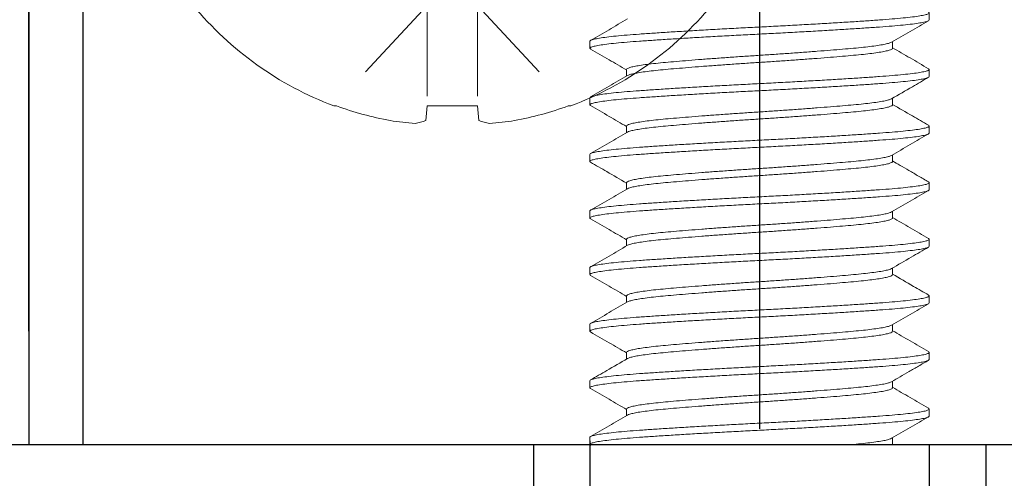
# Model space of a CAD drawing. Extents: x -23 to 253, y -68 to 73.
# Drawn here: x 10 to 11, y 8 to 8 of the extents above; entities that cross this region are included whole.
import ezdxf

# ---------------------------------------------------------------- set-up
doc = ezdxf.new("R2010")
doc.units = 0
doc.header["$MEASUREMENT"] = 0
doc.header["$PDMODE"] = 3
for name, pattern in [('CENTER', [2, 1.25, -0.25, 0.25, -0.25]), ('DOTS', [0.1, 0.05, -0.05]), ('HIDDEN', [0.375, 0.25, -0.125]), ('SLD-Solid', [0])]:
    doc.linetypes.add(name, pattern=pattern)
doc.layers.get('0').update_dxf_attribs({"linetype": 'CONTINUOUS'})
doc.layers.get('DEFPOINTS').update_dxf_attribs({"linetype": 'CONTINUOUS'})
doc.styles.add('TXT', font='romans.shx', dxfattribs={"width": 1.4, "height": 0.09})
doc.dimstyles.new('TXT', dxfattribs={"dimscale": 0, "dimtxt": 0.09, "dimasz": 0.125, "dimexe": 0.125, "dimexo": 0.125, "dimgap": 0.0625, "dimtad": 1, "dimdec": 4, "dimzin": 3, "dimdsep": 46, "dimlunit": 4, "dimtxsty": 'TXT', "dimcen": 0.0625, "dimadec": 0, "dimazin": 0, "dimtfac": 3, "dimtdec": 4, "dimtofl": 0, "dimtmove": 0, "dimatfit": 0, "dimfxl": 1, "dimfrac": 2, "dimtolj": 1, "dimtzin": 0, "dimarcsym": 0})

# ---------------------------------------------------------------- blocks, each defined once
blk = doc.blocks.new('*D40')
at = {"color": 0, "lineweight": -2}
for p, q in [((10.3862, 11.604), (9.527, 11.604)), ((9.652, 11.479), (9.652, 7.729)), ((10.1832, 7.604), (9.527, 7.604))]:
    blk.add_line(p, q, dxfattribs=at)
at = {"color": 0}
for points in [[(9.6311, 11.479), (9.6728, 11.479), (9.652, 11.604)], [(9.6311, 7.729), (9.6728, 7.729), (9.652, 7.604)]]:
    blk.add_solid(points, dxfattribs=at)
at = {"layer": 'DEFPOINTS', "color": 0}
for p in [(10.5112, 11.604), (9.652, 7.604), (10.3082, 7.604)]:
    blk.add_point(p, dxfattribs=at)
at = {"color": 0, "insert": (9.5359, 9.604), "char_height": 0.09, "attachment_point": 5, "rotation": 90, "style": 'TXT'}
blk.add_mtext('\\A1;4"', dxfattribs=at)
blk = doc.blocks.new('1-4 20 5-8 Truss')
at = {"linetype": 'DOTS', "lineweight": 0, "ltscale": 0.4}
for p, q in [((-0.0279, -0.0154), (-0.1311, -0.1261)), ((-0.0279, -0.0154), (-0.0279, -0.1261)), ((0.0279, -0.0154), (0.1311, -0.1261)), ((0.0279, -0.0154), (0.0279, -0.1261))]:
    blk.add_line(p, q, dxfattribs=at)
at = {"color": 7, "linetype": 'SLD-Solid', "lineweight": 15}
for p, q in [((-0.1311, -0.1261), (-0.1281, -0.1261)), ((-0.0293, -0.1424), (-0.0279, -0.1261)), ((-0.0279, -0.1261), (0.0279, -0.1261)), ((0.0279, -0.1261), (0.0293, -0.1424)), ((0.1281, -0.1261), (0.1311, -0.1261))]:
    blk.add_line(p, q, dxfattribs=at)
for centre, radius, start, end in [((0, 0.2215), 0.3715, 219.54, 249.3367), ((0, 0.2215), 0.3715, 290.6633, 320.46), ((-0.0001, 0.2238), 0.3726, 249.9022, 259.3963), ((0.0001, 0.2238), 0.3726, 280.6036, 290.0978), ((-0.0207, 0.1691), 0.3152, 261.2482, 266.2925), ((-0.0508, -0.0831), 0.0631, 278.9219, 289.9168), ((0.0508, -0.0831), 0.0631, 250.0832, 261.0781), ((0.0207, 0.1691), 0.3152, 273.7075, 278.7518)]:
    blk.add_arc(centre, radius, start, end, dxfattribs=at)
blk = doc.blocks.new('*D67')
at = {"color": 0, "lineweight": -2}
for p, q in [((10.4212, 7.729), (10.4212, 9.746)), ((12.1662, 7.729), (12.1662, 9.746)), ((10.5462, 9.621), (12.0412, 9.621))]:
    blk.add_line(p, q, dxfattribs=at)
at = {"color": 0}
for points in [[(10.5462, 9.6418), (10.5462, 9.6002), (10.4212, 9.621)], [(12.0412, 9.6418), (12.0412, 9.6002), (12.1662, 9.621)]]:
    blk.add_solid(points, dxfattribs=at)
at = {"layer": 'DEFPOINTS', "color": 0}
for p in [(12.1662, 9.621), (10.4212, 7.604), (12.1662, 7.604)]:
    blk.add_point(p, dxfattribs=at)
at = {"color": 0, "insert": (11.2937, 9.7521), "char_height": 0.09, "attachment_point": 5, "style": 'TXT'}
blk.add_mtext('\\A1;1 3/4"', dxfattribs=at)

msp = doc.modelspace()

# ---------------------------------------------------------------- linework, layer by layer
at = {"color": 7, "linetype": 'CENTER'}
msp.add_line((11.2287192, 8.8711536), (11.2287192, 6.0871181), dxfattribs=at)
at = {"color": 7, "lineweight": 0}
for p, q in [((11.4162192, 8.0727265), (11.4162192, 8.0805391)), ((11.0412192, 8.049289), (11.0412192, 8.0414766)), ((11.3756242, 8.0414806), (11.3756242, 8.0487449)), ((11.0818142, 8.018034), (11.0818142, 8.010771)), ((11.4162192, 8.0102266), (11.4162192, 8.0180391)), ((11.0412192, 7.9867891), (11.0412192, 7.9789765)), ((11.3756242, 7.9789827), (11.3756242, 7.9862446)), ((11.0818142, 7.9555328), (11.0818142, 7.948271)), ((11.4162192, 7.9477266), (11.4162192, 7.955539)), ((11.0412192, 7.924289), (11.0412192, 7.9164766)), ((11.3756242, 7.916482), (11.3756242, 7.9237446)), ((11.0818141, 7.8930344), (11.0818141, 7.885771)), ((11.4162192, 7.8852266), (11.4162192, 7.8930391)), ((11.0412192, 7.8617891), (11.0412192, 7.8539765)), ((11.3756242, 7.8539789), (11.3756242, 7.8612447)), ((11.0818141, 7.8305388), (11.0818141, 7.823271)), ((11.4162192, 7.8227266), (11.4162192, 7.830539)), ((11.0412192, 7.7992891), (11.0412192, 7.7914766)), ((11.3756242, 7.7914746), (11.3756242, 7.7987446)), ((11.0818141, 7.7680433), (11.0818141, 7.7607708)), ((11.4162192, 7.7602266), (11.4162192, 7.7680391)), ((11.0412192, 7.7367891), (11.0412192, 7.7289766)), ((11.3756242, 7.7289713), (11.3756242, 7.7362448)), ((11.0818142, 7.7055452), (11.0818142, 7.698271)), ((11.4162192, 7.6977266), (11.4162192, 7.705539)), ((11.0412192, 7.6742891), (11.0412192, 7.6664766)), ((11.3756242, 7.6664704), (11.3756242, 7.6737457)), ((11.0818142, 7.6430444), (11.0818142, 7.635771)), ((11.4162192, 7.6352266), (11.4162192, 7.6430391)), ((11.0412192, 7.6117891), (11.0412192, 7.6039766)), ((11.3756242, 7.6039722), (11.3756242, 7.6112448))]:
    msp.add_line(p, q, dxfattribs=at)
at = {"color": 7, "linetype": 'HIDDEN'}
for p, q in [((11.0412192, 7.6078828), (11.0412192, 7.2082396)), ((10.9787202, 7.6039766), (10.9787202, 7.2082396)), ((11.4162192, 7.6039766), (11.4162192, 7.2082396)), ((11.4787182, 7.6039766), (11.4787182, 7.2082396))]:
    msp.add_line(p, q, dxfattribs=at)
at = {"linetype": 'Continuous'}
msp.add_line((8.9106867, 7.6039766), (17.5885953, 7.6039766), dxfattribs=at)
msp.add_lwpolyline([(10.5112192, 11.5439766), (11.2337192, 11.5439766), (11.2337192, 11.6039766), (10.5112192, 11.6039766, 0.414213562), (10.4212192, 11.5139766), (10.4212192, 7.6039766), (10.4812192, 7.6039766), (10.4812192, 11.5139766, -0.414213562)], format="xyb", close=True)
at = {"color": 7, "lineweight": 0}
for points, knots in [([(11.4152869, 8.0814069), (11.4157166, 8.0811171), (11.4166729, 8.0804724), (11.4154081, 8.0794789), (11.4119765, 8.0783599), (11.4061111, 8.0772126), (11.397966, 8.076053), (11.3876739, 8.0749056), (11.375477, 8.0737874), (11.3615715, 8.0727265), (11.3460388, 8.0716658), (11.328913, 8.0705475), (11.3103477, 8.0694002), (11.2906741, 8.0682404), (11.2702696, 8.0670932), (11.2495351, 8.0659749), (11.2287192, 8.0649141), (11.2079033, 8.0638532), (11.1871688, 8.062735), (11.1667643, 8.0615877), (11.1470907, 8.060428), (11.1285254, 8.0592806), (11.1113996, 8.0581623), (11.0958669, 8.0571016), (11.0819615, 8.0560407), (11.0697637, 8.0549225), (11.0594753, 8.0537751), (11.0513165, 8.0526155), (11.0455017, 8.0514681), (11.0418843, 8.0503499), (11.0414397, 8.0496408), (11.0412192, 8.049289)], [0, 0, 0, 0, 0.027892719, 0.062060053, 0.096773915, 0.131824195, 0.166988074, 0.202038348, 0.236752216, 0.270919543, 0.305086863, 0.339800731, 0.374851005, 0.410014891, 0.445065164, 0.479779026, 0.51394636, 0.548113694, 0.582827555, 0.617877828, 0.653041714, 0.688091988, 0.722805856, 0.756973177, 0.791140503, 0.825854371, 0.860904646, 0.896068525, 0.931118805, 0.965832666, 1, 1, 1, 1]), ([(11.082747, 8.0738124), (11.0759506, 8.0698644), (11.0623513, 8.0619648), (11.0487465, 8.0540767), (11.041941, 8.0501308)], [0, 0, 0, 0, 0.499769284, 1, 1, 1, 1]), ([(11.0421512, 8.040609), (11.0417216, 8.0408987), (11.0407655, 8.0415434), (11.0420303, 8.0425368), (11.0454619, 8.0436558), (11.0513273, 8.0448029), (11.0594724, 8.0459627), (11.0697645, 8.04711), (11.0819613, 8.0482283), (11.0958669, 8.049289), (11.1113996, 8.0503499), (11.1285254, 8.0514681), (11.1470907, 8.0526155), (11.1667643, 8.0537751), (11.1871688, 8.0549225), (11.2079033, 8.0560407), (11.2287192, 8.0571016), (11.2495351, 8.0581623), (11.2702696, 8.0592806), (11.2906741, 8.060428), (11.3103477, 8.0615877), (11.328913, 8.062735), (11.3460388, 8.0638532), (11.3615715, 8.0649141), (11.3754768, 8.0659749), (11.3876747, 8.0670932), (11.3979631, 8.0682404), (11.4061219, 8.0694002), (11.4119367, 8.0705475), (11.4155541, 8.0716658), (11.4159987, 8.0723748), (11.4162192, 8.0727265)], [0, 0, 0, 0, 0.027883711, 0.062051362, 0.096765545, 0.131816143, 0.166980355, 0.202030954, 0.236745144, 0.270912781, 0.305080425, 0.339794615, 0.374845214, 0.410009419, 0.445060024, 0.479774208, 0.513941858, 0.548109503, 0.582823686, 0.617874291, 0.653038503, 0.688089096, 0.722803286, 0.756970929, 0.791138573, 0.825852763, 0.860903355, 0.896067567, 0.931118172, 0.965832355, 1, 1, 1, 1]), ([(11.3746907, 8.0482028), (11.3814879, 8.0521512), (11.3950888, 8.0600519), (11.4086948, 8.0679407), (11.4155011, 8.071887)], [0, 0, 0, 0, 0.499764243, 1, 1, 1, 1]), ([(11.0818185, 8.0180339), (11.081817, 8.0180356), (11.081516, 8.0183897), (11.0825562, 8.0190997), (11.0851093, 8.0202183), (11.0897416, 8.0213654), (11.0961133, 8.0225252), (11.1041796, 8.0236725), (11.1137349, 8.0247907), (11.1246303, 8.0258515), (11.1368004, 8.0269124), (11.1502182, 8.0280306), (11.1647638, 8.029178), (11.1801779, 8.0303376), (11.1961645, 8.031485), (11.2124095, 8.0326032), (11.2287192, 8.0336641), (11.2450288, 8.0347249), (11.2612739, 8.0358431), (11.2772605, 8.0369905), (11.2926745, 8.0381502), (11.3072202, 8.0392974), (11.320638, 8.0404157), (11.332808, 8.0414766), (11.3437037, 8.0425375), (11.3532579, 8.0436556), (11.3613286, 8.0448031), (11.3676836, 8.045962), (11.3723489, 8.0471051), (11.3739092, 8.0478419), (11.3746781, 8.048205)], [0, 0, 0, 0, 0.000176983, 0.036621838, 0.073651674, 0.111041672, 0.1485533, 0.185943311, 0.222973154, 0.259417995, 0.295862848, 0.332892691, 0.370282701, 0.407794318, 0.445184327, 0.482214164, 0.518659019, 0.555103863, 0.592133699, 0.629523708, 0.667035336, 0.704425336, 0.741455179, 0.777900031, 0.814344884, 0.851374727, 0.888764726, 0.926276354, 0.963666363, 1, 1, 1, 1]), ([(11.0828071, 8.0113297), (11.0835637, 8.0116865), (11.0851126, 8.012417), (11.0897558, 8.0135536), (11.0961095, 8.0147125), (11.1041806, 8.01586), (11.1137346, 8.0169782), (11.1246304, 8.0180391), (11.1368004, 8.0190999), (11.1502182, 8.0202182), (11.1647639, 8.0213654), (11.1801779, 8.0225251), (11.1961645, 8.0236725), (11.2124095, 8.0247907), (11.2287192, 8.0258515), (11.2450288, 8.0269124), (11.2612739, 8.0280306), (11.2772605, 8.029178), (11.2926745, 8.0303376), (11.3072202, 8.031485), (11.320638, 8.0326032), (11.3328081, 8.0336641), (11.3437035, 8.0347249), (11.3532588, 8.0358431), (11.3613251, 8.0369905), (11.3676968, 8.0381503), (11.3723292, 8.0392972), (11.3748819, 8.0404166), (11.3759226, 8.0411243), (11.375622, 8.0414793), (11.3756208, 8.0414807)], [0, 0, 0, 0, 0.0357217068, 0.0731368528, 0.1106737001, 0.1480888368, 0.185143575, 0.2216129293, 0.2580822836, 0.2951370217, 0.3325521585, 0.3700890058, 0.4075041518, 0.4445588835, 0.4810282296, 0.5174975865, 0.5545523182, 0.5919674643, 0.6295043001, 0.6669194482, 0.7039741864, 0.7404435407, 0.7769128842, 0.8139676223, 0.8513827704, 0.8889196177, 0.9263347524, 0.9633894841, 0.999858841, 1, 1, 1, 1]), ([(11.4154555, 8.0189053), (11.4086483, 8.0228518), (11.3953682, 8.0305513), (11.3820942, 8.0382624), (11.3756242, 8.042021)], [0, 0, 0, 0, 0.512582197, 1, 1, 1, 1]), ([(11.0419787, 8.0406128), (11.0487854, 8.0366664), (11.0620669, 8.0289661), (11.0753423, 8.0212543), (11.0818142, 8.0174946)], [0, 0, 0, 0, 0.512489097, 1, 1, 1, 1]), ([(11.0421453, 7.9781145), (11.0417188, 7.9784024), (11.0407663, 7.9790452), (11.0420308, 7.9800368), (11.0454618, 7.9811558), (11.0513273, 7.982303), (11.0594724, 7.9834626), (11.0697645, 7.98461), (11.0819613, 7.9857282), (11.0958669, 7.9867891), (11.1113996, 7.9878498), (11.1285254, 7.9889681), (11.1470907, 7.9901155), (11.1667643, 7.9912752), (11.1871688, 7.9924224), (11.2079033, 7.9935408), (11.2287192, 7.9946015), (11.2495351, 7.9956624), (11.2702696, 7.9967806), (11.2906741, 7.9979279), (11.3103477, 7.9990876), (11.328913, 8.000235), (11.3460388, 8.0013533), (11.3615715, 8.002414), (11.3754768, 8.0034749), (11.3876747, 8.0045931), (11.3979631, 8.0057405), (11.4061219, 8.0069001), (11.4119367, 8.0080475), (11.4155541, 8.0091657), (11.4159987, 8.0098748), (11.4162192, 8.0102266)], [0, 0, 0, 0, 0.0277117286, 0.061885424, 0.0966057486, 0.1316625541, 0.1668329802, 0.2018897802, 0.2366101116, 0.2707837995, 0.3049574812, 0.3396778126, 0.3747346126, 0.4099050452, 0.4449618442, 0.4796821752, 0.5138558644, 0.5480295598, 0.5827498844, 0.6178066834, 0.652977116, 0.688033916, 0.7227542474, 0.7569279291, 0.791101617, 0.8258219484, 0.8608787484, 0.8960491745, 0.93110598, 0.9658263046, 1, 1, 1, 1]), ([(11.4152846, 8.018909), (11.4157156, 8.0186185), (11.4166732, 8.017973), (11.4154082, 8.0169788), (11.4119765, 8.0158598), (11.4061112, 8.0147127), (11.397966, 8.013553), (11.3876739, 8.0124056), (11.375477, 8.0112873), (11.3615715, 8.0102266), (11.3460388, 8.0091657), (11.328913, 8.0080475), (11.3103477, 8.0069001), (11.2906741, 8.0057405), (11.2702696, 8.0045931), (11.2495351, 8.0034749), (11.2287192, 8.002414), (11.2079033, 8.0013533), (11.1871688, 8.000235), (11.1667643, 7.9990876), (11.1470907, 7.9979279), (11.1285254, 7.9967806), (11.1113996, 7.9956624), (11.0958669, 7.9946015), (11.0819615, 7.9935408), (11.0697637, 7.9924224), (11.0594753, 7.9912752), (11.0513165, 7.9901155), (11.0455017, 7.9889681), (11.0418843, 7.9878498), (11.0414397, 7.9871408), (11.0412192, 7.9867891)], [0, 0, 0, 0, 0.027958229, 0.062123261, 0.096834783, 0.131882695, 0.167044211, 0.202092123, 0.236803652, 0.27096867, 0.305133695, 0.339845224, 0.374893136, 0.410054646, 0.445102564, 0.479814086, 0.513979118, 0.548144143, 0.582855665, 0.617903583, 0.6530651, 0.688113005, 0.722824535, 0.756989559, 0.791154577, 0.825866112, 0.860914018, 0.896075534, 0.931123452, 0.965834975, 1, 1, 1, 1]), ([(11.0827797, 8.0113317), (11.0759828, 8.0073833), (11.0623827, 7.9994828), (11.0487764, 7.9915941), (11.0419701, 7.9876479)], [0, 0, 0, 0, 0.499765437, 1, 1, 1, 1]), ([(11.3746609, 7.9856852), (11.3823118, 7.9901295), (11.3959118, 7.9980294), (11.409518, 8.0059179), (11.4154697, 8.0093686)], [0, 0, 0, 0, 0.562566227, 1, 1, 1, 1]), ([(11.0419691, 7.9781183), (11.0487753, 7.9741722), (11.06206, 7.96647), (11.0753386, 7.9587563), (11.0818142, 7.9549946)], [0, 0, 0, 0, 0.5123286779, 1, 1, 1, 1]), ([(11.0818195, 7.9555327), (11.0818177, 7.9555348), (11.0815158, 7.9558885), (11.082556, 7.9566), (11.0851093, 7.9577181), (11.0897416, 7.9588655), (11.0961133, 7.9600252), (11.1041796, 7.9611725), (11.1137349, 7.9622907), (11.1246303, 7.9633516), (11.1368004, 7.9644124), (11.1502182, 7.9655306), (11.1647638, 7.966678), (11.1801779, 7.9678377), (11.1961645, 7.9689849), (11.2124095, 7.9701033), (11.2287192, 7.971164), (11.2450288, 7.9722249), (11.2612739, 7.9733432), (11.2772605, 7.9744904), (11.2926745, 7.9756501), (11.3072202, 7.9767975), (11.320638, 7.9779157), (11.332808, 7.9789765), (11.3437038, 7.9800374), (11.3532578, 7.9811556), (11.3613289, 7.9823032), (11.3676826, 7.983462), (11.3723277, 7.9845991), (11.3738775, 7.9853301), (11.374635, 7.9856874)], [0, 0, 0, 0, 0.000218026, 0.036682703, 0.073732679, 0.111143024, 0.148675054, 0.18608539, 0.223135373, 0.259600047, 0.296064711, 0.333114694, 0.370525041, 0.408057071, 0.445467405, 0.482517393, 0.518982059, 0.555446736, 0.592496713, 0.629907046, 0.667439076, 0.704849423, 0.741899406, 0.77836407, 0.814828745, 0.851878728, 0.889289074, 0.926821093, 0.964231438, 1, 1, 1, 1]), ([(11.0828204, 7.9488352), (11.0835734, 7.9491902), (11.0851191, 7.9499189), (11.0897561, 7.9510535), (11.0961094, 7.9522125), (11.1041806, 7.95336), (11.1137346, 7.9544782), (11.1246304, 7.955539), (11.1368004, 7.9565999), (11.1502182, 7.9577181), (11.1647638, 7.9588655), (11.1801779, 7.9600252), (11.1961645, 7.9611725), (11.2124095, 7.9622907), (11.2287192, 7.9633516), (11.2450288, 7.9644124), (11.2612739, 7.9655306), (11.2772605, 7.966678), (11.2926745, 7.9678377), (11.3072202, 7.9689849), (11.320638, 7.9701033), (11.3328081, 7.971164), (11.3437035, 7.9722249), (11.3532588, 7.9733432), (11.3613251, 7.9744904), (11.3676968, 7.9756503), (11.3723291, 7.976797), (11.3748823, 7.9779177), (11.3759226, 7.9786227), (11.3756207, 7.9789807), (11.375619, 7.9789828)], [0, 0, 0, 0, 0.0355459736, 0.0729650465, 0.1105058449, 0.1479249312, 0.1849835697, 0.221456752, 0.257929945, 0.2949885835, 0.3324076698, 0.3699484682, 0.4073675412, 0.4444261732, 0.4808993688, 0.5173725536, 0.5544311857, 0.59185027, 0.6293910684, 0.6668101434, 0.703868793, 0.7403419753, 0.7768151683, 0.8138738068, 0.8512928818, 0.8888336802, 0.9262527645, 0.9633113965, 0.9997845814, 1, 1, 1, 1]), ([(11.4154699, 7.9563969), (11.4095194, 7.9598468), (11.396234, 7.9675493), (11.3829553, 7.9752625), (11.3756242, 7.9795209)], [0, 0, 0, 0, 0.44790343, 1, 1, 1, 1]), ([(11.4152936, 7.9564007), (11.4157198, 7.9561129), (11.416672, 7.9554702), (11.4154076, 7.9544789), (11.4119766, 7.9533598), (11.4061111, 7.9522127), (11.397966, 7.9510529), (11.3876739, 7.9499056), (11.375477, 7.9487874), (11.3615715, 7.9477265), (11.3460388, 7.9466658), (11.328913, 7.9455475), (11.3103477, 7.9444002), (11.2906741, 7.9432405), (11.2702696, 7.9420931), (11.2495351, 7.9409748), (11.2287192, 7.9399141), (11.2079033, 7.9388532), (11.1871688, 7.937735), (11.1667643, 7.9365877), (11.1470907, 7.935428), (11.1285254, 7.9342806), (11.1113996, 7.9331624), (11.0958669, 7.9321016), (11.0819615, 7.9310407), (11.0697637, 7.9299225), (11.0594753, 7.9287751), (11.0513165, 7.9276154), (11.0455017, 7.9264681), (11.0418843, 7.9253499), (11.0414397, 7.9246408), (11.0412192, 7.924289)], [0, 0, 0, 0, 0.027698474, 0.06187263, 0.096593428, 0.131650711, 0.166821624, 0.201878895, 0.2365997, 0.270773854, 0.304948002, 0.339668807, 0.374726085, 0.409896997, 0.444954281, 0.479675079, 0.513849234, 0.548023396, 0.582744194, 0.617801471, 0.652972383, 0.688029661, 0.722750466, 0.756924614, 0.791098768, 0.825819573, 0.860876851, 0.896047763, 0.93110504, 0.965825839, 1, 1, 1, 1]), ([(11.0421418, 7.9156177), (11.0417172, 7.9159045), (11.0407668, 7.9165463), (11.0420311, 7.9175367), (11.0454617, 7.9186559), (11.0513273, 7.9198029), (11.0594724, 7.9209627), (11.0697645, 7.92211), (11.0819613, 7.9232283), (11.0958669, 7.924289), (11.1113996, 7.9253499), (11.1285254, 7.9264681), (11.1470907, 7.9276154), (11.1667643, 7.9287751), (11.1871688, 7.9299225), (11.2079033, 7.9310407), (11.2287192, 7.9321016), (11.2495351, 7.9331624), (11.2702696, 7.9342806), (11.2906741, 7.935428), (11.3103477, 7.9365877), (11.328913, 7.937735), (11.3460388, 7.9388532), (11.3615715, 7.9399141), (11.3754768, 7.9409748), (11.3876747, 7.9420931), (11.3979631, 7.9432405), (11.4061219, 7.9444002), (11.4119367, 7.9455475), (11.4155541, 7.9466658), (11.4159987, 7.9473748), (11.4162192, 7.9477266)], [0, 0, 0, 0, 0.027611069, 0.061788297, 0.096512222, 0.131572651, 0.166746725, 0.201807155, 0.236531081, 0.270708301, 0.304885527, 0.339609453, 0.374669876, 0.40984395, 0.444904385, 0.479628304, 0.513805538, 0.547982765, 0.582706684, 0.61776712, 0.652941194, 0.688001617, 0.722725543, 0.756902769, 0.791079989, 0.825803915, 0.860864344, 0.896038418, 0.931098853, 0.965822773, 1, 1, 1, 1]), ([(11.0827888, 7.948837), (11.0759924, 7.9448889), (11.0623934, 7.9369889), (11.0487876, 7.9291005), (11.0419816, 7.9251545)], [0, 0, 0, 0, 0.499768201, 1, 1, 1, 1]), ([(11.3746514, 7.9231797), (11.3814488, 7.9271284), (11.39505, 7.9350296), (11.4086573, 7.9429189), (11.4154642, 7.9468654)], [0, 0, 0, 0, 0.4997618899, 1, 1, 1, 1]), ([(11.0818181, 7.8930344), (11.0818168, 7.8930359), (11.0815159, 7.8933919), (11.0825563, 7.8940986), (11.0851092, 7.8952186), (11.0897416, 7.8963653), (11.0961133, 7.8975252), (11.1041796, 7.8986725), (11.1137349, 7.8997908), (11.1246303, 7.9008515), (11.1368004, 7.9019124), (11.1502182, 7.9030306), (11.1647638, 7.904178), (11.1801779, 7.9053376), (11.1961645, 7.906485), (11.2124095, 7.9076032), (11.2287192, 7.9086641), (11.2450288, 7.9097249), (11.2612739, 7.9108431), (11.2772605, 7.9119905), (11.2926745, 7.9131502), (11.3072202, 7.9142975), (11.320638, 7.9154157), (11.332808, 7.9164766), (11.3437038, 7.9175373), (11.3532578, 7.9186557), (11.361329, 7.9198031), (11.3676823, 7.920962), (11.3723206, 7.9220972), (11.373867, 7.9228262), (11.3746207, 7.9231816)], [0, 0, 0, 0, 0.000161014, 0.03663483, 0.073694114, 0.111113835, 0.148655283, 0.186075016, 0.223134296, 0.259608109, 0.296081933, 0.333141213, 0.370560947, 0.408102383, 0.445522115, 0.482581388, 0.519055215, 0.555529031, 0.592588304, 0.630008036, 0.667549484, 0.704969206, 0.742028486, 0.77850231, 0.814976123, 0.852035414, 0.889455136, 0.926996584, 0.964416316, 1, 1, 1, 1]), ([(11.0419635, 7.9156216), (11.0479165, 7.9121702), (11.0612029, 7.9044671), (11.0744838, 7.8967526), (11.0818141, 7.8924946)], [0, 0, 0, 0, 0.448049353, 1, 1, 1, 1]), ([(11.0828245, 7.8863368), (11.0835764, 7.8866913), (11.0851211, 7.8874194), (11.0897562, 7.8885536), (11.0961094, 7.8897125), (11.1041806, 7.89086), (11.1137346, 7.8919782), (11.1246304, 7.8930391), (11.1368004, 7.8940998), (11.1502182, 7.8952182), (11.1647639, 7.8963654), (11.1801779, 7.8975252), (11.1961645, 7.8986725), (11.2124095, 7.8997908), (11.2287192, 7.9008515), (11.2450288, 7.9019124), (11.2612739, 7.9030306), (11.2772605, 7.904178), (11.2926745, 7.9053376), (11.3072202, 7.906485), (11.320638, 7.9076032), (11.3328081, 7.9086641), (11.3437035, 7.9097249), (11.3532588, 7.9108431), (11.3613251, 7.9119905), (11.3676968, 7.9131503), (11.3723291, 7.914297), (11.3748821, 7.9154174), (11.3759228, 7.916123), (11.3756211, 7.9164803), (11.3756196, 7.9164821)], [0, 0, 0, 0, 0.03549324, 0.072915331, 0.110459145, 0.147881226, 0.184942842, 0.221418965, 0.257895077, 0.294956704, 0.332378785, 0.369922599, 0.40734469, 0.444406299, 0.480882414, 0.51735854, 0.554420149, 0.591842239, 0.629386042, 0.666808135, 0.70386975, 0.740345873, 0.776821986, 0.813883602, 0.851305694, 0.888849508, 0.926271587, 0.963333197, 0.999809322, 1, 1, 1, 1]), ([(11.4154699, 7.8938969), (11.41178, 7.8960336), (11.4046452, 7.900165), (11.3940536, 7.9063006), (11.3844141, 7.9119046), (11.3783977, 7.9154058), (11.3756242, 7.9170197)], [0, 0, 0, 0, 0.280400499, 0.542175048, 0.788954572, 1, 1, 1, 1]), ([(11.415295, 7.8938993), (11.4157205, 7.8936121), (11.4166718, 7.8929698), (11.4154074, 7.8919789), (11.4119767, 7.8908598), (11.4061111, 7.8897128), (11.397966, 7.888553), (11.3876739, 7.8874056), (11.375477, 7.8862873), (11.3615715, 7.8852266), (11.3460388, 7.8841657), (11.328913, 7.8830475), (11.3103477, 7.8819001), (11.2906741, 7.8807405), (11.2702696, 7.8795931), (11.2495351, 7.8784749), (11.2287192, 7.877414), (11.2079033, 7.8763533), (11.1871688, 7.875235), (11.1667643, 7.8740877), (11.1470907, 7.8729279), (11.1285254, 7.8717807), (11.1113996, 7.8706624), (11.0958669, 7.8696016), (11.0819615, 7.8685407), (11.0697637, 7.8674225), (11.0594753, 7.8662752), (11.0513165, 7.8651155), (11.0455017, 7.8639681), (11.0418843, 7.8628499), (11.0414397, 7.8621408), (11.0412192, 7.8617891)], [0, 0, 0, 0, 0.027655736, 0.0618314, 0.096553724, 0.131612542, 0.166785001, 0.20184382, 0.236566151, 0.270741801, 0.304917457, 0.339639788, 0.374698607, 0.409871059, 0.444929883, 0.479652208, 0.513827871, 0.548003529, 0.582725853, 0.617784678, 0.652957136, 0.688015948, 0.72273828, 0.756913936, 0.791089592, 0.825811923, 0.860870735, 0.896043194, 0.931102018, 0.965824343, 1, 1, 1, 1]), ([(11.0421249, 7.8531335), (11.0417091, 7.853415), (11.040769, 7.8540515), (11.0420324, 7.8550368), (11.0454613, 7.8561558), (11.0513274, 7.857303), (11.0594724, 7.8584626), (11.0697645, 7.85961), (11.0819613, 7.8607282), (11.0958669, 7.8617891), (11.1113996, 7.8628498), (11.1285254, 7.8639681), (11.1470907, 7.8651155), (11.1667643, 7.8662752), (11.1871688, 7.8674225), (11.2079033, 7.8685407), (11.2287192, 7.8696016), (11.2495351, 7.8706624), (11.2702696, 7.8717807), (11.2906741, 7.8729279), (11.3103477, 7.8740877), (11.328913, 7.875235), (11.3460388, 7.8763533), (11.3615715, 7.877414), (11.3754768, 7.8784749), (11.3876747, 7.8795931), (11.3979631, 7.8807405), (11.4061219, 7.8819001), (11.4119367, 7.8830475), (11.4155541, 7.8841657), (11.4159987, 7.8848748), (11.4162192, 7.8852266)], [0, 0, 0, 0, 0.027118277, 0.06131283, 0.096054347, 0.13113255, 0.166324443, 0.201402641, 0.236144164, 0.270338711, 0.304533251, 0.339274774, 0.374352972, 0.409544871, 0.444623068, 0.479364584, 0.513559138, 0.547753692, 0.582495209, 0.617573405, 0.652765305, 0.687843502, 0.722585026, 0.756779566, 0.790974112, 0.825715636, 0.860793833, 0.895985726, 0.931063929, 0.965805446, 1, 1, 1, 1]), ([(11.0827917, 7.8863387), (11.0759941, 7.8823898), (11.0623926, 7.8744883), (11.0487849, 7.8665989), (11.0419778, 7.8626523)], [0, 0, 0, 0, 0.4997611545, 1, 1, 1, 1]), ([(11.3746422, 7.8606743), (11.381439, 7.8646228), (11.3950392, 7.8725235), (11.408646, 7.8804124), (11.4154527, 7.8843587)], [0, 0, 0, 0, 0.499764371, 1, 1, 1, 1]), ([(11.0818144, 7.8305388), (11.0818143, 7.8305389), (11.081512, 7.8308178), (11.0825592, 7.8316343), (11.0851085, 7.8327088), (11.0897418, 7.8338681), (11.0961132, 7.8350244), (11.1041796, 7.8361727), (11.1137349, 7.8372906), (11.1246303, 7.8383516), (11.1368004, 7.8394124), (11.1502182, 7.8405306), (11.1647638, 7.841678), (11.1801779, 7.8428377), (11.1961645, 7.8439849), (11.2124095, 7.8451032), (11.2287192, 7.8461641), (11.2450288, 7.8472249), (11.2612739, 7.8483432), (11.2772605, 7.8494904), (11.2926745, 7.8506502), (11.3072202, 7.8517975), (11.320638, 7.8529158), (11.332808, 7.8539765), (11.3437038, 7.8550375), (11.3532578, 7.8561556), (11.361329, 7.8573032), (11.3676821, 7.858462), (11.372314, 7.8595953), (11.3738571, 7.8603225), (11.3746073, 7.860676)], [0, 0, 0, 0, 0.000009594, 0.036495615, 0.073567278, 0.110999521, 0.148553509, 0.185985753, 0.223057423, 0.259543441, 0.296029449, 0.333101119, 0.370533363, 0.408087362, 0.445519594, 0.482591257, 0.519077278, 0.555563299, 0.592634962, 0.630067193, 0.667621193, 0.705053437, 0.742125107, 0.778611115, 0.815097133, 0.852168803, 0.889601047, 0.927155035, 0.964587277, 1, 1, 1, 1]), ([(11.0419363, 7.8531376), (11.0487434, 7.8491909), (11.0620382, 7.8414825), (11.0753285, 7.8337623), (11.0818141, 7.8299948)], [0, 0, 0, 0, 0.512006738, 1, 1, 1, 1]), ([(11.0828225, 7.823836), (11.0835749, 7.8241907), (11.0851201, 7.8249192), (11.0897561, 7.8260536), (11.0961094, 7.8272125), (11.1041806, 7.8283601), (11.1137346, 7.8294782), (11.1246304, 7.830539), (11.1368004, 7.8315999), (11.1502182, 7.8327181), (11.1647638, 7.8338655), (11.1801779, 7.8350251), (11.1961645, 7.8361725), (11.2124095, 7.8372907), (11.2287192, 7.8383516), (11.2450288, 7.8394124), (11.2612739, 7.8405306), (11.2772605, 7.841678), (11.2926745, 7.8428377), (11.3072202, 7.8439849), (11.320638, 7.8451032), (11.3328081, 7.8461641), (11.3437035, 7.8472249), (11.3532588, 7.8483432), (11.3613251, 7.8494904), (11.3676967, 7.8506504), (11.3723293, 7.8517967), (11.3748814, 7.8529188), (11.3759227, 7.8536192), (11.3756229, 7.8539782), (11.3756222, 7.853979)], [0, 0, 0, 0, 0.035523304, 0.072948428, 0.110495298, 0.147920435, 0.184985067, 0.221464147, 0.257943239, 0.29500787, 0.332433008, 0.369979866, 0.407405001, 0.444469627, 0.48094872, 0.517427804, 0.554492429, 0.591917564, 0.629464434, 0.66688956, 0.703954191, 0.740433283, 0.776912374, 0.813977006, 0.851402132, 0.888949001, 0.926374137, 0.963438762, 0.999917845, 1, 1, 1, 1]), ([(11.415487, 7.8313869), (11.4086825, 7.8353321), (11.3953918, 7.8430379), (11.3821074, 7.8507547), (11.3756242, 7.8545207)], [0, 0, 0, 0, 0.511969885, 1, 1, 1, 1]), ([(11.4153041, 7.8313909), (11.4157248, 7.8311065), (11.4166706, 7.830467), (11.4154068, 7.8294789), (11.4119769, 7.8283599), (11.406111, 7.8272127), (11.397966, 7.8260529), (11.3876739, 7.8249057), (11.375477, 7.8237874), (11.3615715, 7.8227266), (11.3460388, 7.8216657), (11.328913, 7.8205475), (11.3103477, 7.8194002), (11.2906741, 7.8182405), (11.2702696, 7.8170931), (11.2495351, 7.8159748), (11.2287192, 7.8149141), (11.2079033, 7.8138532), (11.1871688, 7.812735), (11.1667643, 7.8115876), (11.1470907, 7.810428), (11.1285254, 7.8092806), (11.1113996, 7.8081624), (11.0958669, 7.8071015), (11.0819615, 7.8060408), (11.0697637, 7.8049225), (11.0594753, 7.8037752), (11.0513165, 7.8026154), (11.0455017, 7.8014682), (11.0418843, 7.8003499), (11.0414397, 7.7996408), (11.0412192, 7.7992891)], [0, 0, 0, 0, 0.027392711, 0.061577614, 0.09630933, 0.131377639, 0.166559611, 0.201627907, 0.236359631, 0.270544532, 0.304729433, 0.339461157, 0.374529453, 0.409711425, 0.444779734, 0.47951145, 0.513696353, 0.547881261, 0.582612978, 0.617681286, 0.652863252, 0.687931555, 0.722663279, 0.756848179, 0.791033074, 0.825764798, 0.8608331, 0.896015073, 0.931083375, 0.965815092, 1, 1, 1, 1]), ([(11.0827903, 7.8238378), (11.0759928, 7.819889), (11.0623912, 7.8119876), (11.0487836, 7.8040982), (11.0419765, 7.8001516)], [0, 0, 0, 0, 0.499761082, 1, 1, 1, 1]), ([(11.0421493, 7.7906107), (11.0417207, 7.7908999), (11.0407658, 7.791544), (11.0420305, 7.7925367), (11.0454618, 7.7936558), (11.0513273, 7.7948029), (11.0594724, 7.7959627), (11.0697645, 7.79711), (11.0819613, 7.7982282), (11.0958669, 7.7992891), (11.1113996, 7.8003499), (11.1285254, 7.8014682), (11.1470907, 7.8026154), (11.1667643, 7.8037752), (11.1871688, 7.8049225), (11.2079033, 7.8060408), (11.2287192, 7.8071015), (11.2495351, 7.8081624), (11.2702696, 7.8092806), (11.2906741, 7.810428), (11.3103477, 7.8115876), (11.328913, 7.812735), (11.3460388, 7.8138532), (11.3615715, 7.8149141), (11.3754768, 7.8159748), (11.3876747, 7.8170931), (11.3979631, 7.8182405), (11.4061219, 7.8194002), (11.4119367, 7.8205475), (11.4155541, 7.8216657), (11.4159987, 7.8223748), (11.4162192, 7.8227266)], [0, 0, 0, 0, 0.027828927, 0.0619984972, 0.0967146368, 0.1317672169, 0.1669334104, 0.2019859784, 0.2367021248, 0.2708716937, 0.3050412626, 0.339757409, 0.374809977, 0.4099761705, 0.4450287506, 0.4797448903, 0.5139144604, 0.5480840368, 0.5828001764, 0.6178527565, 0.6530189434, 0.688071518, 0.7227876644, 0.7569572333, 0.791126796, 0.8258429424, 0.8608955169, 0.8960617104, 0.931114284, 0.9658304236, 1, 1, 1, 1]), ([(11.3746537, 7.798181), (11.3818798, 7.8023786), (11.3954799, 7.8102788), (11.4090862, 7.8181676), (11.4154631, 7.8218648)], [0, 0, 0, 0, 0.531331402, 1, 1, 1, 1]), ([(11.0818172, 7.7680427), (11.0819896, 7.7683932), (11.0823378, 7.7691012), (11.0851697, 7.7702181), (11.0897253, 7.7713655), (11.0961177, 7.7725252), (11.1041784, 7.7736725), (11.1137352, 7.7747907), (11.1246302, 7.7758516), (11.1368004, 7.7769124), (11.1502182, 7.7780306), (11.1647638, 7.779178), (11.1801779, 7.7803376), (11.1961645, 7.781485), (11.2124095, 7.7826032), (11.2287192, 7.783664), (11.2450288, 7.7847249), (11.2612739, 7.7858431), (11.2772605, 7.7869905), (11.2926745, 7.7881501), (11.3072202, 7.7892975), (11.320638, 7.7904157), (11.332808, 7.7914766), (11.3437038, 7.7925374), (11.3532578, 7.7936556), (11.3613289, 7.7948031), (11.3676824, 7.7959621), (11.3723222, 7.7970975), (11.3738694, 7.7978271), (11.374624, 7.7981829)], [0, 0, 0, 0, 0.036357147, 0.073425424, 0.110854241, 0.14840481, 0.185833629, 0.222901913, 0.259384593, 0.295867273, 0.332935557, 0.370364382, 0.407914945, 0.445343768, 0.482412045, 0.518894722, 0.55537741, 0.592445687, 0.62987451, 0.667425068, 0.704853893, 0.741922176, 0.778404862, 0.814887537, 0.85195582, 0.889384645, 0.926935214, 0.964364026, 1, 1, 1, 1]), ([(11.0827673, 7.7613135), (11.0835344, 7.7616757), (11.085093, 7.7624115), (11.089755, 7.7635536), (11.0961097, 7.7647125), (11.1041805, 7.76586), (11.1137346, 7.7669782), (11.1246304, 7.7680391), (11.1368004, 7.7690999), (11.1502182, 7.7702181), (11.1647638, 7.7713655), (11.1801779, 7.7725252), (11.1961645, 7.7736725), (11.2124095, 7.7747907), (11.2287192, 7.7758516), (11.2450288, 7.7769124), (11.2612739, 7.7780306), (11.2772605, 7.779178), (11.2926745, 7.7803376), (11.3072202, 7.781485), (11.320638, 7.7826032), (11.3328082, 7.783664), (11.3437032, 7.7847249), (11.35326, 7.7858431), (11.3613207, 7.7869905), (11.3677131, 7.7881501), (11.3722688, 7.7892975), (11.3751023, 7.7904153), (11.3754505, 7.791124), (11.3756232, 7.7914753)], [0, 0, 0, 0, 0.036249132, 0.073650976, 0.111174484, 0.148576329, 0.185617899, 0.222074293, 0.258530681, 0.295572251, 0.332974097, 0.370497604, 0.407899448, 0.444941011, 0.481397402, 0.517853793, 0.554895357, 0.592297206, 0.629820708, 0.667222559, 0.704264129, 0.740720512, 0.777176906, 0.814218475, 0.851620327, 0.889143823, 0.926545672, 0.963587236, 1, 1, 1, 1]), ([(11.4154637, 7.7689005), (11.4099363, 7.7721051), (11.3966534, 7.779806), (11.3833763, 7.7875182), (11.3756242, 7.7920211)], [0, 0, 0, 0, 0.416128642, 1, 1, 1, 1]), ([(11.0419757, 7.7906146), (11.0487827, 7.786668), (11.0620651, 7.7789672), (11.0753417, 7.7712546), (11.0818141, 7.7674946)], [0, 0, 0, 0, 0.51248512, 1, 1, 1, 1]), ([(11.0421504, 7.7281097), (11.0417212, 7.7283992), (11.0407656, 7.7290436), (11.0420304, 7.7300367), (11.0454619, 7.7311558), (11.0513273, 7.7323029), (11.0594724, 7.7334626), (11.0697645, 7.73461), (11.0819613, 7.7357283), (11.0958669, 7.7367891), (11.1113996, 7.7378499), (11.1285254, 7.7389681), (11.1470907, 7.7401155), (11.1667643, 7.7412751), (11.1871688, 7.7424225), (11.2079033, 7.7435407), (11.2287192, 7.7446016), (11.2495351, 7.7456624), (11.2702696, 7.7467806), (11.2906741, 7.747928), (11.3103477, 7.7490877), (11.328913, 7.750235), (11.3460388, 7.7513532), (11.3615715, 7.7524141), (11.3754768, 7.7534748), (11.3876747, 7.7545931), (11.3979631, 7.7557405), (11.4061219, 7.7569001), (11.4119367, 7.7580475), (11.4155541, 7.7591658), (11.4159987, 7.7598748), (11.4162192, 7.7602266)], [0, 0, 0, 0, 0.027861624, 0.062030048, 0.096745023, 0.131796421, 0.166961429, 0.202012824, 0.236727803, 0.270896219, 0.305064636, 0.339779614, 0.37483101, 0.409996017, 0.445047415, 0.479762387, 0.513930814, 0.548099238, 0.58281421, 0.617865607, 0.653030618, 0.68808201, 0.722796989, 0.756965405, 0.791133822, 0.825848804, 0.860900196, 0.896065203, 0.931116604, 0.965831576, 1, 1, 1, 1]), ([(11.4152897, 7.7689043), (11.415718, 7.7686154), (11.4166725, 7.7679715), (11.4154079, 7.7669789), (11.4119766, 7.7658598), (11.4061111, 7.7647127), (11.397966, 7.7635529), (11.3876739, 7.7624056), (11.375477, 7.7612874), (11.3615715, 7.7602266), (11.3460388, 7.7591658), (11.328913, 7.7580475), (11.3103477, 7.7569001), (11.2906741, 7.7557405), (11.2702696, 7.7545931), (11.2495351, 7.7534748), (11.2287192, 7.7524141), (11.2079033, 7.7513532), (11.1871688, 7.750235), (11.1667643, 7.7490877), (11.1470907, 7.747928), (11.1285254, 7.7467806), (11.1113996, 7.7456624), (11.0958669, 7.7446016), (11.0819615, 7.7435407), (11.0697637, 7.7424225), (11.0594753, 7.7412751), (11.0513165, 7.7401155), (11.0455017, 7.7389681), (11.0418843, 7.7378499), (11.0414397, 7.7371408), (11.0412192, 7.7367891)], [0, 0, 0, 0, 0.02781059, 0.061980811, 0.096697605, 0.131750843, 0.1669177, 0.201970932, 0.236687733, 0.270857943, 0.305028154, 0.339744955, 0.37479819, 0.409965044, 0.445018282, 0.479735079, 0.513905297, 0.548075514, 0.582792309, 0.617845547, 0.653012403, 0.688065636, 0.722782437, 0.756952647, 0.79112286, 0.825839661, 0.860892894, 0.896059747, 0.931112988, 0.965829782, 1, 1, 1, 1]), ([(11.0827525, 7.7613157), (11.0759543, 7.7573667), (11.0623513, 7.7494647), (11.0487436, 7.7415749), (11.0419365, 7.7376281)], [0, 0, 0, 0, 0.499758208, 1, 1, 1, 1]), ([(11.3746876, 7.735701), (11.3814826, 7.7396481), (11.3950786, 7.747546), (11.4086812, 7.7554327), (11.4154855, 7.7593778)], [0, 0, 0, 0, 0.4997782, 1, 1, 1, 1]), ([(11.0419775, 7.7281135), (11.0487846, 7.7241669), (11.0620664, 7.7164664), (11.0753423, 7.7087542), (11.0818142, 7.7049946)], [0, 0, 0, 0, 0.512512382, 1, 1, 1, 1]), ([(11.0818189, 7.7055447), (11.081991, 7.7058946), (11.0823391, 7.7066019), (11.0851698, 7.7077182), (11.0897253, 7.7088655), (11.0961177, 7.7100251), (11.1041784, 7.7111725), (11.1137352, 7.7122907), (11.1246302, 7.7133516), (11.1368004, 7.7144124), (11.1502182, 7.7155306), (11.1647638, 7.716678), (11.1801779, 7.7178376), (11.1961645, 7.718985), (11.2124095, 7.7201032), (11.2287192, 7.7211641), (11.2450288, 7.7222249), (11.2612739, 7.7233431), (11.2772605, 7.7244905), (11.2926745, 7.7256502), (11.3072202, 7.7267975), (11.320638, 7.7279157), (11.332808, 7.7289766), (11.3437037, 7.7300374), (11.3532579, 7.7311556), (11.3613287, 7.7323031), (11.3676835, 7.733462), (11.3723466, 7.7346045), (11.3739057, 7.7353406), (11.3746735, 7.7357031)], [0, 0, 0, 0, 0.0362682401, 0.0733141059, 0.110720294, 0.1482481543, 0.1856543502, 0.2227002223, 0.2591608454, 0.2956214684, 0.3326673406, 0.3700735364, 0.4076013967, 0.4450075848, 0.4820534562, 0.5185140817, 0.5549747073, 0.5920205731, 0.6294267613, 0.6669546272, 0.7043608174, 0.7414066896, 0.7778673126, 0.8143279356, 0.8513738134, 0.8887800036, 0.9263078638, 0.9637140577, 1, 1, 1, 1]), ([(11.0828074, 7.6988299), (11.0835639, 7.6991866), (11.0851127, 7.6999171), (11.0897558, 7.7010536), (11.0961095, 7.7022125), (11.1041806, 7.70336), (11.1137346, 7.7044782), (11.1246304, 7.705539), (11.1368004, 7.7065999), (11.1502182, 7.7077181), (11.1647638, 7.7088655), (11.1801779, 7.7100251), (11.1961645, 7.7111725), (11.2124095, 7.7122907), (11.2287192, 7.7133516), (11.2450288, 7.7144124), (11.2612739, 7.7155306), (11.2772605, 7.716678), (11.2926745, 7.7178376), (11.3072202, 7.718985), (11.320638, 7.7201032), (11.3328082, 7.7211641), (11.3437032, 7.7222249), (11.35326, 7.7233431), (11.3613207, 7.7244905), (11.3677131, 7.7256502), (11.3722686, 7.7267975), (11.3751, 7.7279141), (11.3754481, 7.7286217), (11.3756204, 7.7289719)], [0, 0, 0, 0, 0.035728541, 0.073155056, 0.110703314, 0.14812983, 0.185195833, 0.221676268, 0.258156709, 0.295222711, 0.332649228, 0.37019748, 0.407624, 0.444689997, 0.481170435, 0.517650872, 0.554716869, 0.592143389, 0.629691641, 0.667118158, 0.704184166, 0.740664601, 0.777145037, 0.814211039, 0.851637556, 0.889185814, 0.926612328, 0.963678324, 1, 1, 1, 1]), ([(11.4154528, 7.7064068), (11.4086463, 7.710353), (11.3953669, 7.718052), (11.3820939, 7.7257626), (11.3756242, 7.729521)], [0, 0, 0, 0, 0.512565516, 1, 1, 1, 1]), ([(11.415283, 7.7064105), (11.4157148, 7.7061195), (11.4166734, 7.7054735), (11.4154084, 7.7044789), (11.4119764, 7.7033598), (11.4061112, 7.7022127), (11.397966, 7.7010529), (11.3876739, 7.6999056), (11.375477, 7.6987874), (11.3615715, 7.6977266), (11.3460388, 7.6966658), (11.328913, 7.6955475), (11.3103477, 7.6944001), (11.2906741, 7.6932405), (11.2702696, 7.6920931), (11.2495351, 7.6909749), (11.2287192, 7.6899141), (11.2079033, 7.6888533), (11.1871688, 7.687735), (11.1667643, 7.6865877), (11.1470907, 7.685428), (11.1285254, 7.6842806), (11.1113996, 7.6831624), (11.0958669, 7.6821015), (11.0819615, 7.6810407), (11.0697637, 7.6799225), (11.0594753, 7.6787752), (11.0513165, 7.6776154), (11.0455017, 7.6764681), (11.0418843, 7.6753499), (11.0414397, 7.6746408), (11.0412192, 7.6742891)], [0, 0, 0, 0, 0.028004532, 0.062167933, 0.096877802, 0.131924047, 0.167083888, 0.202130128, 0.236840003, 0.271003397, 0.305166791, 0.33987667, 0.374922909, 0.410082747, 0.445128996, 0.479838865, 0.514002266, 0.548165667, 0.582875536, 0.617921781, 0.653081622, 0.688127862, 0.722837738, 0.757001134, 0.791164528, 0.825874404, 0.860920643, 0.896080485, 0.93112673, 0.965836599, 1, 1, 1, 1]), ([(11.0421533, 7.6656071), (11.0417226, 7.6658974), (11.0407653, 7.6665428), (11.0420302, 7.6675367), (11.0454619, 7.6686558), (11.0513272, 7.6698029), (11.0594724, 7.6709626), (11.0697645, 7.67211), (11.0819613, 7.6732283), (11.0958669, 7.6742891), (11.1113996, 7.6753499), (11.1285254, 7.6764681), (11.1470907, 7.6776154), (11.1667643, 7.6787752), (11.1871688, 7.6799225), (11.2079033, 7.6810407), (11.2287192, 7.6821015), (11.2495351, 7.6831624), (11.2702696, 7.6842806), (11.2906741, 7.685428), (11.3103477, 7.6865877), (11.328913, 7.687735), (11.3460388, 7.6888533), (11.3615715, 7.6899141), (11.3754768, 7.6909749), (11.3876747, 7.6920931), (11.3979631, 7.6932405), (11.4061219, 7.6944001), (11.4119367, 7.6955475), (11.4155541, 7.6966658), (11.4159987, 7.6973748), (11.4162192, 7.6977266)], [0, 0, 0, 0, 0.0279444704, 0.0621099824, 0.0968219959, 0.1318704098, 0.1670324204, 0.2020808288, 0.2367928491, 0.2709583536, 0.3051238582, 0.3398358785, 0.3748842836, 0.4100462975, 0.4450947081, 0.4798067216, 0.5139722337, 0.5481377488, 0.5828497623, 0.617898173, 0.6530601868, 0.6881085919, 0.7228206122, 0.7569861168, 0.7911516214, 0.8258636417, 0.86091205, 0.8960740606, 0.9311224712, 0.9658344879, 1, 1, 1, 1]), ([(11.0827804, 7.6988321), (11.0751285, 7.6943873), (11.0615254, 7.6864855), (11.0479168, 7.6785956), (11.0419632, 7.6751439)], [0, 0, 0, 0, 0.562512633, 1, 1, 1, 1]), ([(11.3746845, 7.6731991), (11.3777901, 7.6750059), (11.3841539, 7.6787084), (11.3941166, 7.684499), (11.4046759, 7.6906174), (11.4117975, 7.6947418), (11.4154714, 7.6968696)], [0, 0, 0, 0, 0.230405719, 0.472145104, 0.727689364, 1, 1, 1, 1]), ([(11.0818181, 7.6430437), (11.0819904, 7.6433939), (11.0823385, 7.6441015), (11.0851698, 7.6452181), (11.0897253, 7.6463655), (11.0961177, 7.6475251), (11.1041784, 7.6486725), (11.1137352, 7.6497907), (11.1246302, 7.6508516), (11.1368004, 7.6519124), (11.1502182, 7.6530306), (11.1647639, 7.6541779), (11.1801779, 7.6553377), (11.1961645, 7.656485), (11.2124095, 7.6576032), (11.2287192, 7.6586641), (11.2450288, 7.6597249), (11.2612739, 7.6608431), (11.2772605, 7.6619905), (11.2926745, 7.6631502), (11.3072202, 7.6642975), (11.320638, 7.6654157), (11.332808, 7.6664766), (11.3437037, 7.6675374), (11.3532579, 7.6686556), (11.3613286, 7.6698032), (11.3676836, 7.670962), (11.3723504, 7.6721056), (11.3739115, 7.6728428), (11.3746813, 7.6732063)], [0, 0, 0, 0, 0.036294941, 0.073335708, 0.110736753, 0.148259447, 0.185660494, 0.222701267, 0.259156872, 0.295612476, 0.332653249, 0.37005429, 0.407576991, 0.44497803, 0.482018797, 0.518474409, 0.554930016, 0.591970783, 0.629371822, 0.666894522, 0.704295564, 0.741336337, 0.777791941, 0.814247545, 0.851288318, 0.888689365, 0.92621206, 0.963613105, 1, 1, 1, 1]), ([(11.0419822, 7.6656108), (11.0487883, 7.6616648), (11.0620689, 7.6539651), (11.0753429, 7.6462539), (11.0818142, 7.6424946)], [0, 0, 0, 0, 0.512485554, 1, 1, 1, 1]), ([(11.0828033, 7.6363282), (11.0835609, 7.6366855), (11.0851107, 7.6374165), (11.0897557, 7.6385536), (11.0961095, 7.6397125), (11.1041806, 7.64086), (11.1137346, 7.6419782), (11.1246304, 7.6430391), (11.1368004, 7.6440999), (11.1502182, 7.6452181), (11.1647638, 7.6463655), (11.1801779, 7.6475251), (11.1961645, 7.6486725), (11.2124095, 7.6497907), (11.2287192, 7.6508516), (11.2450288, 7.6519124), (11.2612739, 7.6530306), (11.2772605, 7.6541779), (11.2926745, 7.6553377), (11.3072202, 7.656485), (11.320638, 7.6576032), (11.3328082, 7.6586641), (11.3437032, 7.6597249), (11.35326, 7.6608431), (11.3613207, 7.6619905), (11.3677131, 7.6631502), (11.3722686, 7.6642975), (11.3750993, 7.6654138), (11.3754473, 7.6661211), (11.3756195, 7.6664709)], [0, 0, 0, 0, 0.035783964, 0.073209652, 0.110757081, 0.148182771, 0.185247955, 0.221727584, 0.258207214, 0.295272398, 0.332698094, 0.370245517, 0.407671211, 0.444736388, 0.48121602, 0.517695653, 0.55476083, 0.592186518, 0.629733947, 0.667159637, 0.704224821, 0.740704456, 0.777184086, 0.81424927, 0.85167496, 0.889222389, 0.926648077, 0.963713254, 1, 1, 1, 1]), ([(11.4154638, 7.6439005), (11.4086569, 7.647847), (11.3953741, 7.655548), (11.3820972, 7.6632608), (11.3756242, 7.667021)], [0, 0, 0, 0, 0.512462881, 1, 1, 1, 1]), ([(11.4152897, 7.6439043), (11.415718, 7.6436153), (11.4166725, 7.6429714), (11.4154079, 7.6419789), (11.4119766, 7.6408598), (11.4061111, 7.6397127), (11.397966, 7.6385529), (11.3876739, 7.6374056), (11.375477, 7.6362874), (11.3615715, 7.6352266), (11.3460388, 7.6341657), (11.328913, 7.6330475), (11.3103477, 7.6319001), (11.2906741, 7.6307405), (11.2702696, 7.6295931), (11.2495351, 7.6284749), (11.2287192, 7.6274141), (11.2079033, 7.6263533), (11.1871688, 7.625235), (11.1667643, 7.6240876), (11.1470907, 7.622928), (11.1285254, 7.6217806), (11.1113996, 7.6206623), (11.0958669, 7.6196016), (11.0819615, 7.6185407), (11.0697637, 7.6174225), (11.0594753, 7.6162752), (11.0513165, 7.6151154), (11.0455017, 7.6139681), (11.0418843, 7.6128499), (11.0414397, 7.6121408), (11.0412192, 7.6117891)], [0, 0, 0, 0, 0.027809766, 0.061980013, 0.096696837, 0.131750105, 0.166916991, 0.201970253, 0.236687084, 0.270857323, 0.305027566, 0.339744396, 0.374797658, 0.409964542, 0.445017813, 0.479734636, 0.513904883, 0.54807513, 0.582791954, 0.617845225, 0.653012108, 0.68806537, 0.722782204, 0.756952443, 0.791122682, 0.825839513, 0.860892775, 0.896059662, 0.931112929, 0.965829753, 1, 1, 1, 1]), ([(11.0421462, 7.6031137), (11.0417192, 7.6034018), (11.0407662, 7.604045), (11.0420307, 7.6050367), (11.0454618, 7.6061558), (11.0513273, 7.607303), (11.0594724, 7.6084627), (11.0697645, 7.60961), (11.0819613, 7.6107283), (11.0958669, 7.6117891), (11.1113996, 7.6128499), (11.1285254, 7.6139681), (11.1470907, 7.6151154), (11.1667643, 7.6162752), (11.1871688, 7.6174225), (11.2079033, 7.6185407), (11.2287192, 7.6196016), (11.2495351, 7.6206623), (11.2702696, 7.6217806), (11.2906741, 7.622928), (11.3103477, 7.6240876), (11.328913, 7.625235), (11.3460388, 7.6263533), (11.3615715, 7.6274141), (11.3754768, 7.6284749), (11.3876747, 7.6295931), (11.3979631, 7.6307405), (11.4061219, 7.6319001), (11.4119367, 7.6330475), (11.4155541, 7.6341657), (11.4159987, 7.6348748), (11.4162192, 7.6352266)], [0, 0, 0, 0, 0.027737685, 0.061910465, 0.096629863, 0.131685733, 0.166855223, 0.201911084, 0.236630492, 0.270803264, 0.304976037, 0.339695442, 0.374751303, 0.409920796, 0.444976663, 0.479696061, 0.513868841, 0.548041621, 0.582761022, 0.617816888, 0.652986379, 0.688042243, 0.722761648, 0.75693442, 0.791107193, 0.825826598, 0.860882462, 0.896051953, 0.931107819, 0.965827217, 1, 1, 1, 1]), ([(11.082777, 7.6363302), (11.0759803, 7.6323819), (11.0623805, 7.6244815), (11.0487746, 7.616593), (11.0419684, 7.6126468)], [0, 0, 0, 0, 0.499766326, 1, 1, 1, 1]), ([(11.3746795, 7.6106962), (11.3814783, 7.6146456), (11.3950826, 7.6225483), (11.4086913, 7.6304387), (11.415499, 7.6343858)], [0, 0, 0, 0, 0.499754539, 1, 1, 1, 1]), ([(11.332597, 7.6039766), (11.3364207, 7.6043283), (11.3437038, 7.6050374), (11.3532578, 7.6061556), (11.3613287, 7.6073032), (11.3676832, 7.608462), (11.3723408, 7.6096028), (11.3738971, 7.6103374), (11.3746618, 7.6106983)], [0.7780234254, 0.7780234254, 0.7780234254, 0.7780234254, 0.8144838689, 0.8515302343, 0.8889369281, 0.9264652879, 0.9638719741, 1, 1, 1, 1])]:
    msp.add_open_spline(points, degree=3, knots=knots, dxfattribs=at)

# ---------------------------------------------------------------- block references
msp.add_blockref('1-4 20 5-8 Truss', (10.8892192, 8.1039766))

# ---------------------------------------------------------------- dimensions: what is measured, and where the dimension line sits
dim = msp.add_linear_dim(base=(9.6519673, 7.6039766), p1=(10.5112192, 11.6039766), p2=(10.3082192, 7.6039766), angle=90, dimstyle='TXT', override={"dimscale": 1})
dim.commit()
dim.dimension.update_dxf_attribs({"geometry": '*D40', "text_midpoint": (9.5358958, 9.6039766)})
dim = msp.add_linear_dim(base=(12.1662192, 9.6210096), p1=(10.4212192, 7.6039766), p2=(12.1662192, 7.6039766), dimstyle='TXT', override={"dimscale": 1})
dim.commit()
dim.dimension.update_dxf_attribs({"geometry": '*D67', "text_midpoint": (11.2937192, 9.752081)})

doc.saveas('drawing.dxf')
